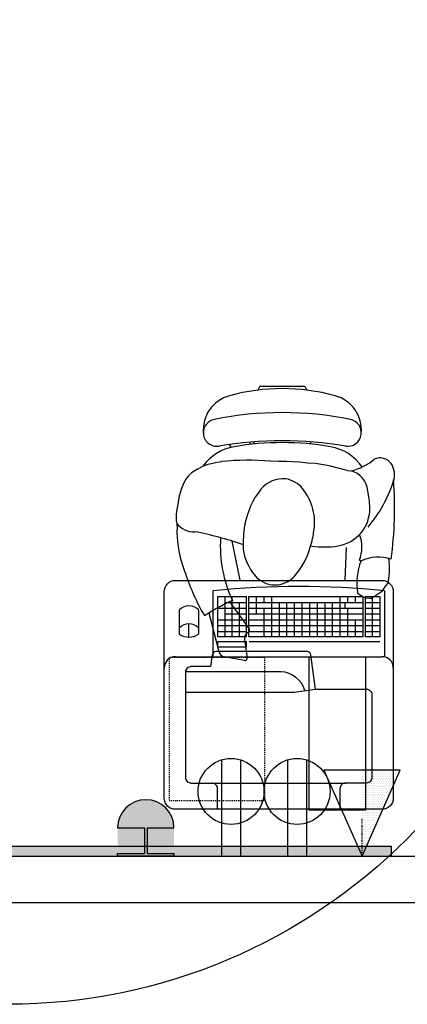
# Model space of a CAD drawing. Units: inches. Extents: x 0 to 827, y 0 to 585.
# Drawn here: x 264 to 305, y 216 to 320 of the extents above; entities that cross this region are included whole.
import ezdxf

# ---------------------------------------------------------------- set-up
doc = ezdxf.new("R2010")
doc.units = ezdxf.units.IN
doc.header["$LTSCALE"] = 5
doc.linetypes.add('CACHE', pattern=[0.375, 0.25, -0.125])
doc.linetypes.add('FANTOME', pattern=[2.5, 1.25, -0.25, 0.25, -0.25, 0.25, -0.25])
for name, color, linetype in [('GE-ARCHITECTURAL_ELEMENTS', 8, 'Continuous'), ('GE-CLEARANCE', 83, 'FANTOME'), ('GE-ELEC_EQUIPMENT', 232, 'Continuous'), ('GE-EQUIPMENT', 140, 'Continuous'), ('GE-EQUIPMENT_INSERTION', 140, 'Continuous'), ('GE-EQUIPMENT_LIGHT', 141, 'Continuous'), ('GE-FURNITURE', 8, 'Continuous'), ('GE-STRUCTURAL_ELEMENTS_CEILING', 204, 'Continuous')]:
    doc.layers.add(name, color=color, linetype=linetype)
doc.layers.add('GE-DESIGNER_WARNING', color=1, linetype='Continuous', plot=False)

# ---------------------------------------------------------------- blocks, each defined once
blk = doc.blocks.new('GE-EUR00134')
at = {"layer": 'GE-FURNITURE'}
for p, q in [((458.1, 575), (476.2, 577)), ((476.2, 577), (492.1, 576.6)), ((492.1, 576.6), (505.4, 576.2)), ((505.4, 576.2), (523.9, 573)), ((523.9, 573), (531.7, 567.5)), ((531.7, 567.5), (547.2, 556.5)), ((547.2, 556.5), (552.3, 548.4)), ((552.3, 548.4), (560, 537.5)), ((560, 537.5), (565, 529.4)), ((565, 529.4), (564.9, 524.1)), ((465.4, 501.6), (463.4, 497.8)), ((557.3, 500.9), (554.6, 497.2)), ((561.5, 507.6), (557.3, 500.9)), ((564.1, 516), (561.5, 507.6)), ((564.9, 524.1), (564.1, 516)), ((223.8, 464.9), (225.3, 475.6)), ((552, 494.6), (549.3, 492.7)), ((554.6, 497.2), (552, 494.6)), ((220.7, 451.7), (217.8, 441.2)), ((223.8, 464.9), (220.7, 451.7)), ((429.2, 462.8), (516.4, 458.8)), ((217.8, 441.2), (211.8, 417.5)), ((208.7, 401.7), (205.5, 380.5)), ((211.8, 417.5), (208.7, 401.7)), ((153.7, 367.6), (147.9, 368)), ((205.5, 380.5), (204.8, 359.4)), ((0, 352.5), (10, 357.5)), ((0, 232.5), (0, 352.5)), ((204.8, 359.4), (201.6, 338.2)), ((201.1, 319.7), (200.6, 303.8)), ((201.6, 338.2), (201.1, 319.7)), ((200.6, 303.8), (200, 282.6)), ((200, 282.6), (199.4, 261.4)), ((0, 232.5), (10, 227.5)), ((153.7, 217.4), (147.9, 217)), ((154.6, 209), (148.8, 205.8)), ((575.2, 152.7), (646.3, 204.3)), ((654.7, 202.5), (655.8, 200.6)), ((673, 192.1), (723.9, 198.8)), ((730.3, 192), (720.2, 138)), ((516.4, 180.3), (412.3, 159.2)), ((162.5, 156.5), (154.9, 152.4)), ((201, 131.4), (203.3, 118.1)), ((203.3, 118.1), (205.6, 107.4)), ((205.6, 107.4), (207.9, 94.1)), ((707.5, 124.5), (604.4, 98.3)), ((207.9, 94.1), (213.2, 80.2)), ((213.2, 80.2), (221.2, 66.1)), ((220.4, 67.2), (230.5, 51)), ((230.5, 51), (238.3, 42.8)), ((238.3, 42.8), (248.6, 34.6)), ((248.6, 34.6), (261.7, 28.9)), ((261.7, 28.9), (274.8, 23.2)), ((274.8, 23.2), (295.9, 17.3)), ((295.9, 17.3), (314.4, 14.1)), ((314.4, 14.1), (332.8, 11)), ((372.7, 12.5), (366.5, 12.4)), ((372.7, 12.5), (391.2, 12)), ((391.2, 12), (412.5, 14)), ((412.5, 14), (433.7, 16))]:
    blk.add_line(p, q, dxfattribs=at)
for centre, radius, start, end in [((227.3, 552.4), 36.6, 125.8986, 204.3591), ((235.3, 540.1), 51.2, 70.4674, 125.0236), ((324.2, -429.5), 1020.8, 82.3397, 94.2078), ((144, 246.4), 358.7, 49.8751, 72.4681), ((561.4, 548.1), 106.7, 161.3438, 205.939), ((71, 436.1), 159.3, 14.2898, 39.4582), ((330.3, 287.5), 237.9, 91.7197, 102.6272), ((326.1, 425.3), 100, 8.5018, 91.7197), ((116.6, 407.9), 95, 84.9387, 164.5855), ((123.7, 466.7), 36, 82.4542, 168.3688), ((123.7, 466.7), 36, 350.3204, 82.4542), ((289.4, 398.6), 130.3, 125.0636, 170.2211), ((282.6, 460.6), 59.2, 94.1792, 165.6459), ((428.6, 406.5), 97.8, 69.145, 110.3234), ((524, 656.5), 165.7, 249.2583, 278.7532), ((970, 292.5), 900, 168.3688, 191.6312), ((1145, 292.5), 1000, 170.3204, 189.6796), ((535, 292.5), 529, 164.5855, 195.4145), ((905, 292.5), 755, 170.2211, 189.7789), ((169.7, 401.9), 258.2, 352.9307, 8.5018), ((362.9, 235.2), 143.1, 79.3934, 129.3484), ((362.3, 168.6), 209, 70.8759, 82.6138), ((318.6, 289.2), 73.4, 129.3484, 170.0127), ((378.6, 182.5), 190.9, 48.5505, 74.1236), ((459.2, 273), 69.7, 309.2544, 48.9929), ((325.2, 295.7), 79.1, 175.5278, 229.2663), ((897.5, 202.1), 700.6, 175.1447, 185.8625), ((411.5, 412.1), 223.8, 231.9768, 259.2259), ((409.4, 336.3), 150.3, 279.3503, 308.6746), ((500.2, 222.9), 5, 308.6746, 309.2544), ((425.9, 553.2), 365.2, 260.9828, 271.2397), ((1340.3, -128.2), 971.5, 161.103, 168.8426), ((649.7, 199.6), 5.76, 29.8295, 125.945), ((670.8, 209.2), 17.3, 209.8295, 277.5233), ((724.6, 193.1), 5.76, 349.4401, 97.5233), ((289.4, 186.4), 130.3, 189.7789, 234.0633), ((425, 469.4), 341.9, 266.3971, 295.2079), ((1088.6, 392.6), 567.8, 204.1709, 212.7776), ((116.6, 177.1), 95, 195.4145, 275.0613), ((703.3, 141.2), 17.3, 284.2185, 349.4401), ((123.7, 118.3), 36, 191.6312, 268.2584), ((123.7, 118.3), 36, 268.2584, 9.6796), ((309, 604.7), 600.7, 288.5959, 300.1495), ((329.3, 56.8), 58, 308.684, 2.9169), ((362.4, 388.3), 379, 280.8469, 291.3811), ((347.3, 116.3), 106.3, 262.2025, 279.8925)]:
    blk.add_arc(centre, radius, start, end, dxfattribs=at)
blk = doc.blocks.new('GE-EMERGENCY_BUTTON_1_50')
at = {"layer": 'GE-ELEC_EQUIPMENT'}
h = blk.add_hatch(color=256, dxfattribs=at)
h.dxf.hatch_style = 1
h.paths.add_polyline_path([(0, 75), (71.25, 75), (71.25, 7), (0, 7), (0, 0), (150, 0), (150, 7), (78.75, 7), (78.75, 75), (150, 75, 1)])
at = {"layer": 'GE-STRUCTURAL_ELEMENTS_CEILING', "transparency": 33554687}
h = blk.add_hatch(color=255, dxfattribs=at)
h.dxf.hatch_style = 1
h.paths.add_polyline_path([(150, 75, 1), (0, 75), (0, 7), (0, 0), (150, 0)])
at = {"layer": 'GE-ELEC_EQUIPMENT'}
for p, q in [((0, 75), (71.25, 75)), ((71.25, 75), (71.25, 7)), ((78.75, 75), (78.75, 7)), ((78.75, 75), (150, 75))]:
    blk.add_line(p, q, dxfattribs=at)
for points in [[(150, 0), (0, 0), (0, 7), (71.25, 7)], [(78.75, 7), (150, 7), (150, 0)]]:
    blk.add_lwpolyline(points, dxfattribs=at)
blk.add_arc((75, 75), 75, 0, 180, dxfattribs=at)
blk = doc.blocks.new('GE-EUR01561')
at = {"layer": 'GE-EQUIPMENT', "linetype": 'CACHE'}
blk.add_lwpolyline([(0, 0), (381, 0), (381, 254), (0, 254)], close=True, dxfattribs=at)
blk = doc.blocks.new('A$C67796683')
at = {"layer": 'GE-ELEC_EQUIPMENT', "linetype": 'Continuous'}
h = blk.add_hatch(dxfattribs=at)
h.set_pattern_fill('DOTS', color=256, scale=76.2)
h.set_pattern_definition([(0, (0, 0), (2.38125, 4.7625), [0, -4.7625])])
h.paths.add_polyline_path([(0, -228.6), (0, 0), (-101.6, -228.6)])
at = {"layer": 'GE-ELEC_EQUIPMENT'}
for p, q in [((0, 0), (-101.6, -228.6)), ((101.6, -228.6), (0, 0)), ((-101.6, -228.6), (101.6, -228.6))]:
    blk.add_line(p, q, dxfattribs=at)
blk = doc.blocks.new('A$C2B371777')
at = {"layer": 'GE-ELEC_EQUIPMENT'}
for p, q in [((-2, -10.08), (-2, 0)), ((0, -10.08), (0, 0))]:
    blk.add_line(p, q, dxfattribs=at)
blk.add_circle((-1, -6.77), 3.46, dxfattribs=at)
blk = doc.blocks.new('*U75')
at = {"layer": 'GE-CLEARANCE'}
blk.add_line((-526.7, 124.5), (-526.7, 25.4), dxfattribs=at)
at = {"layer": 'GE-EQUIPMENT'}
blk.add_line((-30, -406.4), (-579.6, -406.4), dxfattribs=at)
blk.add_lwpolyline([(-579.6, 0), (-30, 0, -0.414214), (0, -30), (0, -579.6, -0.414214), (-30, -609.6), (-579.6, -609.6, -0.414214), (-609.6, -579.6), (-609.6, -30, -0.414214)], format="xyb", close=True, dxfattribs=at)
for centre, start, end in [((-579.6, -376.4), 180, 270), ((-30, -376.4), 270, 0)]:
    blk.add_arc(centre, 30, start, end, dxfattribs=at)
at = {"layer": 'GE-EQUIPMENT_LIGHT'}
for p, q in [((-586.2, -581.8), (-586.2, -405.7)), ((-130.5, -406.4), (-130.5, -581.8)), ((-219.1, -432.1), (-219.1, -447.1)), ((-219.1, -432.1), (-143.2, -432.1)), ((-143.2, -432.1), (-143.2, -447.1)), ((-573.6, -446.2), (-226.2, -446.2)), ((-573.6, -566.5), (-573.6, -458.9)), ((-573.6, -458.9), (-535.6, -458.9)), ((-554.6, -458.9), (-554.6, -566.5)), ((-535.6, -458.9), (-535.6, -566.5)), ((-529.3, -458.9), (-225.5, -458.9)), ((-529.3, -458.9), (-529.3, -566.5)), ((-509, -458.9), (-509, -504.7)), ((-488.8, -458.9), (-488.8, -535.6)), ((-468.5, -458.9), (-468.5, -566.5)), ((-448.3, -458.9), (-448.3, -551)), ((-428, -458.9), (-428, -551)), ((-407.7, -458.9), (-407.7, -551)), ((-387.5, -458.9), (-387.5, -551)), ((-367.2, -458.9), (-367.2, -551)), ((-347, -458.9), (-347, -551)), ((-326.7, -458.9), (-326.7, -551)), ((-306.5, -458.9), (-306.5, -551)), ((-286.2, -458.9), (-286.2, -566.5)), ((-266, -458.9), (-266, -535.6)), ((-225.5, -458.9), (-225.5, -566.5)), ((-143.2, -447.1), (-219.1, -447.1)), ((-219.1, -458.9), (-219.1, -566.5)), ((-219.1, -458.9), (-143.2, -458.9)), ((-200.1, -458.9), (-200.1, -551)), ((-181.1, -458.9), (-181.1, -566.5)), ((-162.2, -458.9), (-162.2, -566.5)), ((-143.2, -458.9), (-143.2, -566.5)), ((-91.2, -531.1), (-91.2, -466)), ((-65.8, -458.4), (-65.8, -493)), ((-40.5, -466), (-40.5, -531.1)), ((-535.6, -473.8), (-573.6, -473.8)), ((-535.6, -489.3), (-573.6, -489.3)), ((-225.5, -473.8), (-529.3, -473.8)), ((-225.5, -489.3), (-529.3, -489.3)), ((-143.2, -473.8), (-219.1, -473.8)), ((-143.2, -489.3), (-219.1, -489.3)), ((-535.6, -504.7), (-573.6, -504.7)), ((-535.6, -520.2), (-573.6, -520.2)), ((-225.5, -504.7), (-529.3, -504.7)), ((-225.5, -520.2), (-529.3, -520.2)), ((-245.7, -520.2), (-245.7, -566.5)), ((-143.2, -504.7), (-219.1, -504.7)), ((-162.2, -520.2), (-219.1, -520.2)), ((-535.6, -535.6), (-573.6, -535.6)), ((-225.5, -535.6), (-529.3, -535.6)), ((-481.7, -535.6), (-481.7, -551)), ((-143.2, -535.6), (-219.1, -535.6)), ((-535.6, -551), (-573.6, -551)), ((-535.6, -566.5), (-573.6, -566.5)), ((-225.5, -551), (-529.3, -551)), ((-225.5, -566.5), (-529.3, -566.5)), ((-509, -551), (-509, -566.5)), ((-488.8, -551), (-488.8, -566.5)), ((-266, -551), (-266, -566.5)), ((-162.2, -551), (-219.1, -551)), ((-143.2, -566.5), (-219.1, -566.5))]:
    blk.add_line(p, q, dxfattribs=at)
for centre, radius, start, end in [((-65.8, -504.1), 45.7, 56.3636, 123.6364), ((-65.8, -458.4), 35.4, 224.3974, 315.6026), ((-65.8, -506.3), 35.4, 224.3974, 315.6026), ((-358.4, 1711), 2304.1, 264.3246, 275.6754)]:
    blk.add_arc(centre, radius, start, end, dxfattribs=at)
at = {"layer": 'GE-ELEC_EQUIPMENT'}
for name, p, xscale, yscale, zscale in [('A$C67796683', (-526.7, 124.5), 0.999998, 0.999998, 0.999998), ('A$C2B371777', (-328.2, 124.5), 25.3999492, 25.3999492, 25.3999492), ('A$C2B371777', (-152.6, 124.5), 25.3999492, 25.3999492, 25.3999492)]:
    blk.add_blockref(name, p, dxfattribs=dict(at, xscale=xscale, yscale=yscale, zscale=zscale))
blk = doc.blocks.new('GE-EUR02842')
at = {"layer": 'GE-EQUIPMENT'}
for points in [[(247.9, -312.1), (-41, -312.1), (-98.2, -320), (-232.9, -320, -0.414214), (-247.9, -305), (-247.9, -85, -0.414214), (-232.9, -70), (-177.9, -70, 0.414214), (-162.9, -55), (-162.9, -5, -0.414214), (-157.9, 0), (157.9, 0, -0.414214), (162.9, -5), (162.9, -55, 0.414214), (177.9, -70), (-177.9, -70)], [(-98.2, -320), (-85.6, -411.2, 0.374693), (-75.7, -419.9), (-69.4, -419.9), (160.6, -419.9), (166.9, -419.9, 0.374693), (176.8, -411.2), (181.1, -380), (232.9, -380, 0.414214), (247.9, -365), (247.9, -85, 0.414214), (232.9, -70), (177.9, -70)]]:
    blk.add_lwpolyline(points, format="xyb", dxfattribs=at)
at = {"layer": 'GE-EQUIPMENT_LIGHT'}
blk.add_lwpolyline([(-69.6, -316.1, 0.311947), (-6.3, -366.4), (247.9, -366.4)], format="xyb", dxfattribs=at)
blk = doc.blocks.new('GE-EUR02844')
at = {"layer": 'GE-EQUIPMENT'}
blk.add_lwpolyline([(-150, 0), (0, 0), (0, -409), (-150, -409)], close=True, dxfattribs=at)
blk = doc.blocks.new('*U93')
at = {"layer": 'GE-DESIGNER_WARNING'}
blk.add_lwpolyline([(-150, -3811), (-1393.2, -3811, -0.414214), (-2893.2, -2311), (-2893.2, -301, -0.414076), (-1393.2, 1200), (-150, 1200, -0.414076), (1350, -301), (1350, -2311, -0.414214)], format="xyb", close=True, dxfattribs=at)

msp = doc.modelspace()

# ---------------------------------------------------------------- hatches: boundary and pattern name
at = {"layer": 'GE-ELEC_EQUIPMENT', "transparency": 33554687}
h = msp.add_hatch(dxfattribs=at)
h.set_pattern_fill('DOTS', color=232, scale=0.47, angle=360)
h.set_pattern_definition([(360, (-51.70525, 21.5216), (0.3730625, 0.746125), [0, -0.746125])])
h.paths.add_polyline_path([(207.32, 231.82), (303.32, 231.82), (303.32, 232.82), (207.32, 232.82)])

# ---------------------------------------------------------------- linework, layer by layer
at = {"layer": 'GE-ARCHITECTURAL_ELEMENTS'}
for p, q in [((207.32, 231.82), (351.32, 231.82)), ((190.05, 226.94), (365.55, 226.94))]:
    msp.add_line(p, q, dxfattribs=at)
at = {"layer": 'GE-ELEC_EQUIPMENT'}
msp.add_lwpolyline([(207.32, 231.82), (303.32, 231.82), (303.32, 232.82), (207.32, 232.82)], close=True, dxfattribs=at)
at = {"layer": 'GE-FURNITURE'}
msp.add_arc((351.32, 365.82), 48, 180, 270, dxfattribs=at)

# ---------------------------------------------------------------- block references
at = {"layer": 'GE-ELEC_EQUIPMENT', "xscale": 0.03937007874015748, "yscale": 0.03937007874015748, "zscale": 0.03937007874015748}
msp.add_blockref('GE-EMERGENCY_BUTTON_1_50', (274.64, 231.82), dxfattribs=at)
at = {"layer": 'GE-EQUIPMENT_INSERTION', "xscale": 0.03937007874015748, "yscale": 0.03937007874015748, "zscale": 0.03937007874015748}
for name, p, rotation in [('*U93', (208.32, 263.52), 180), ('*U75', (279.52, 236.72), 180), ('GE-EUR02842', (291.52, 236.72), 180), ('GE-EUR01561', (290.06, 237.64), 89.99999999999999)]:
    msp.add_blockref(name, p, dxfattribs=dict(at, rotation=rotation))
msp.add_blockref('GE-EUR02844', (300.6, 252.72), dxfattribs=at)
at = {"layer": 'GE-FURNITURE', "xscale": 0.03937007874015748, "yscale": 0.03937007874015748, "zscale": 0.03937007874015748, "rotation": 270}
msp.add_blockref('GE-EUR00134', (280.38, 281.07), dxfattribs=at)

doc.saveas('drawing.dxf')
